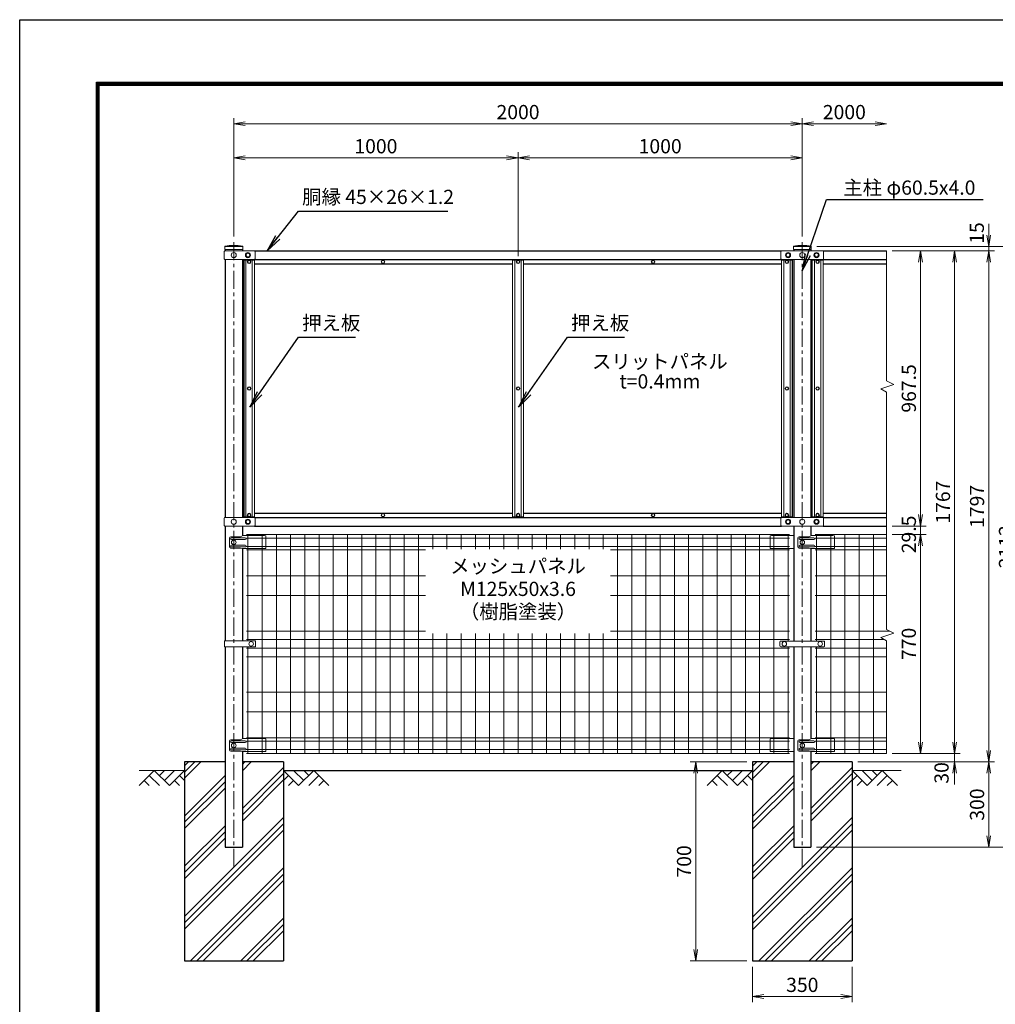
# Model space of a CAD drawing. Units: millimetres. Extents: x 1307 to 9707, y 1049 to 6989.
# Drawn here: x 1307 to 4739, y 3527 to 6989 of the extents above; entities that cross this region are included whole.
import ezdxf
from ezdxf.enums import TextEntityAlignment as Align

# ---------------------------------------------------------------- set-up
doc = ezdxf.new("R2010")
doc.units = ezdxf.units.MM
doc.linetypes.add('CENTER', pattern=[50.8, 31.75, -6.35, 6.35, -6.35])
doc.layers.get('Defpoints').update_dxf_attribs({"color": 8})
for name, color, linetype in [('D-BGD', 7, 'Continuous'), ('D-STR1', 1, 'Continuous'), ('D-STR4', 7, 'Continuous'), ('D-TTL', 2, 'Continuous')]:
    doc.layers.add(name, color=color, linetype=linetype)
for name, color, linetype, lineweight in [('D-BMK', 2, 'CENTER', 13), ('D-DCR-HCH', 7, 'Continuous', 13), ('D-STR-DIM', 7, 'Continuous', 13), ('D-STR-TXT', 7, 'Continuous', 13), ('D-STR2', 7, 'Continuous', 13), ('D-STR3', 3, 'Continuous', 13)]:
    doc.layers.add(name, color=color, linetype=linetype, lineweight=lineweight)
doc.styles.add('XT', font='txt.shx', dxfattribs={"width": 0.9, "bigfont": 'bigfont'})
doc.styles.add('ゴシック', font='txt')
doc.dimstyles.new('ISO1', dxfattribs={"dimscale": 20, "dimtxt": 4, "dimasz": 3, "dimexe": 2, "dimexo": 2, "dimgap": 0.5, "dimtad": 1, "dimdec": 0, "dimdsep": 46, "dimtxsty": 'XT', "dimblk": 'DARROWS', "dimcen": -1, "dimclrd": 2, "dimclre": 1, "dimclrt": 3, "dimadec": 0, "dimazin": 0, "dimtfac": 1, "dimtdec": 0, "dimtix": 1, "dimtmove": 2, "dimatfit": 3, "dimldrblk": 'DARROWS', "dimfxl": 1, "dimtvp": 0.875, "dimtolj": 1, "dimarcsym": 0})
doc.dimstyles.new('STYLE', dxfattribs={"dimscale": 20, "dimtxt": 2.5, "dimasz": 2, "dimexe": 1, "dimexo": 1, "dimgap": 0.8, "dimtad": 1, "dimdsep": 46, "dimtxsty": 'ゴシック', "dimblk": 'OPEN', "dimcen": 1e-08, "dimclrd": 256, "dimclre": 256, "dimclrt": 256, "dimadec": 0, "dimazin": 2, "dimtfac": 1, "dimtmove": 2, "dimatfit": 3, "dimldrblk": 'OPEN', "dimfxl": 1, "dimtolj": 1, "dimtzin": 0, "dimlwd": -1, "dimlwe": -1, "dimarcsym": 0})

# ---------------------------------------------------------------- blocks, each defined once
blk = doc.blocks.new('_Open')
at = {"color": 0, "linetype": 'ByBlock', "lineweight": -2}
for p, q in [((-1, 0.167), (0, 0)), ((-1, -0.167), (0, 0)), ((0, 0), (-1, 0))]:
    blk.add_line(p, q, dxfattribs=at)
blk = doc.blocks.new('*D13')
at = {"layer": 'D-STR-DIM'}
for p, q in [((4255, 4379.3), (4735.8, 4379.3)), ((4715.8, 4119.3), (4715.8, 4339.3)), ((4110.2, 4079.3), (4735.8, 4079.3))]:
    blk.add_line(p, q, dxfattribs=at)
at = {"layer": 'Defpoints', "color": 0}
for p in [(4235, 4379.3), (4715.8, 4379.3), (4090.2, 4079.3)]:
    blk.add_point(p, dxfattribs=at)
at = {"layer": 'D-STR-DIM', "xscale": 40, "yscale": 40, "zscale": 40}
for p, rotation in [((4715.8, 4379.3), 90), ((4715.8, 4079.3), 270)]:
    blk.add_blockref('_Open', p, dxfattribs=dict(at, rotation=rotation))
at = {"layer": 'D-STR-DIM', "insert": (4674.8, 4229.3), "char_height": 50, "attachment_point": 5, "rotation": 90, "style": 'ゴシック'}
blk.add_mtext('\\A1;300', dxfattribs=at)
blk = doc.blocks.new('*D14')
at = {"layer": 'D-STR-DIM'}
for p, q in [((4595.8, 4449.3), (4595.8, 4489.3)), ((4375.8, 4409.3), (4615.8, 4409.3)), ((4595.8, 4409.3), (4595.8, 4379.3)), ((4255, 4379.3), (4615.8, 4379.3)), ((4595.8, 4339.3), (4595.8, 4299.3))]:
    blk.add_line(p, q, dxfattribs=at)
at = {"layer": 'Defpoints', "color": 0}
for p in [(4355.8, 4409.3), (4235, 4379.3), (4595.8, 4379.3)]:
    blk.add_point(p, dxfattribs=at)
at = {"layer": 'D-STR-DIM', "xscale": 40, "yscale": 40, "zscale": 40}
for p, rotation in [((4595.8, 4409.3), 270), ((4595.8, 4379.3), 90)]:
    blk.add_blockref('_Open', p, dxfattribs=dict(at, rotation=rotation))
at = {"layer": 'D-STR-DIM', "insert": (4549.8, 4340.6), "char_height": 50, "attachment_point": 5, "rotation": 90, "style": 'ゴシック'}
blk.add_mtext('\\A1;30', dxfattribs=at)
blk = doc.blocks.new('*D15')
at = {"layer": 'D-STR-DIM'}
for p, q in [((4375.8, 6176.3), (4495.8, 6176.3)), ((4475.8, 6136.3), (4475.8, 5248.8)), ((4375.8, 5208.8), (4495.8, 5208.8))]:
    blk.add_line(p, q, dxfattribs=at)
at = {"layer": 'Defpoints', "color": 0}
for p in [(4355.8, 6176.3), (4355.8, 5208.8), (4475.8, 5208.8)]:
    blk.add_point(p, dxfattribs=at)
at = {"layer": 'D-STR-DIM', "xscale": 40, "yscale": 40, "zscale": 40}
for p, rotation in [((4475.8, 6176.3), 90), ((4475.8, 5208.8), 270)]:
    blk.add_blockref('_Open', p, dxfattribs=dict(at, rotation=rotation))
at = {"layer": 'D-STR-DIM', "insert": (4434.8, 5692.5), "char_height": 50, "attachment_point": 5, "rotation": 90, "style": 'ゴシック'}
blk.add_mtext('\\A1;967.5', dxfattribs=at)
blk = doc.blocks.new('*D16')
at = {"layer": 'D-STR-DIM'}
for p, q in [((4375.8, 5179.3), (4495.7, 5179.3)), ((4475.7, 5139.3), (4475.7, 4449.3)), ((4375.8, 4409.3), (4495.7, 4409.3))]:
    blk.add_line(p, q, dxfattribs=at)
at = {"layer": 'Defpoints', "color": 0}
for p in [(4355.8, 5179.3), (4355.8, 4409.3), (4475.7, 4409.3)]:
    blk.add_point(p, dxfattribs=at)
at = {"layer": 'D-STR-DIM', "xscale": 40, "yscale": 40, "zscale": 40}
for p, rotation in [((4475.7, 5179.3), 90), ((4475.7, 4409.3), 270)]:
    blk.add_blockref('_Open', p, dxfattribs=dict(at, rotation=rotation))
at = {"layer": 'D-STR-DIM', "insert": (4434.7, 4794.3), "char_height": 50, "attachment_point": 5, "rotation": 90, "style": 'ゴシック'}
blk.add_mtext('\\A1;770', dxfattribs=at)
blk = doc.blocks.new('*D17')
at = {"layer": 'D-STR-DIM'}
for p, q in [((4475.8, 5248.8), (4475.8, 5288.8)), ((4375.8, 5208.8), (4495.8, 5208.8)), ((4475.8, 5208.8), (4475.8, 5179.3)), ((4375.8, 5179.3), (4495.8, 5179.3)), ((4475.8, 5139.3), (4475.8, 5099.3))]:
    blk.add_line(p, q, dxfattribs=at)
at = {"layer": 'Defpoints', "color": 0}
for p in [(4355.8, 5208.8), (4355.8, 5179.3), (4475.8, 5179.3)]:
    blk.add_point(p, dxfattribs=at)
at = {"layer": 'D-STR-DIM', "xscale": 40, "yscale": 40, "zscale": 40}
for p, rotation in [((4475.8, 5208.8), 270), ((4475.8, 5179.3), 90)]:
    blk.add_blockref('_Open', p, dxfattribs=dict(at, rotation=rotation))
at = {"layer": 'D-STR-DIM', "insert": (4434.8, 5179.3), "char_height": 50, "attachment_point": 5, "rotation": 90, "style": 'ゴシック'}
blk.add_mtext('\\A1;29.5', dxfattribs=at)
blk = doc.blocks.new('*D18')
at = {"layer": 'D-STR-DIM'}
for p, q in [((4375.8, 6176.3), (4735.8, 6176.3)), ((4715.8, 6136.3), (4715.8, 4419.3)), ((4255, 4379.3), (4735.8, 4379.3))]:
    blk.add_line(p, q, dxfattribs=at)
at = {"layer": 'Defpoints', "color": 0}
for p in [(4355.8, 6176.3), (4235, 4379.3), (4715.8, 4379.3)]:
    blk.add_point(p, dxfattribs=at)
at = {"layer": 'D-STR-DIM', "xscale": 40, "yscale": 40, "zscale": 40}
for p, rotation in [((4715.8, 6176.3), 90), ((4715.8, 4379.3), 270)]:
    blk.add_blockref('_Open', p, dxfattribs=dict(at, rotation=rotation))
at = {"layer": 'D-STR-DIM', "insert": (4674.8, 5277.8), "char_height": 50, "attachment_point": 5, "rotation": 90, "style": 'ゴシック'}
blk.add_mtext('\\A1;1797', dxfattribs=at)
blk = doc.blocks.new('*D19')
at = {"layer": 'D-STR-DIM'}
for p, q in [((4111.4, 6191.3), (4855.8, 6191.3)), ((4835.8, 4119.3), (4835.8, 6151.3)), ((4110.2, 4079.3), (4855.8, 4079.3))]:
    blk.add_line(p, q, dxfattribs=at)
at = {"layer": 'Defpoints', "color": 0}
for p in [(4091.4, 6191.3), (4835.8, 6191.3), (4090.2, 4079.3)]:
    blk.add_point(p, dxfattribs=at)
at = {"layer": 'D-STR-DIM', "xscale": 40, "yscale": 40, "zscale": 40}
for p, rotation in [((4835.8, 6191.3), 90), ((4835.8, 4079.3), 270)]:
    blk.add_blockref('_Open', p, dxfattribs=dict(at, rotation=rotation))
at = {"layer": 'D-STR-DIM', "insert": (4776.7, 5135.8), "char_height": 50, "attachment_point": 5, "rotation": 90, "style": 'ゴシック'}
blk.add_mtext('\\A1;2112', dxfattribs=at)
blk = doc.blocks.new('*D20')
at = {"layer": 'D-STR-DIM'}
for p, q in [((2060, 6227.4), (2060, 6523.3)), ((3060, 6157.8), (3060, 6523.3)), ((2100, 6503.3), (3020, 6503.3))]:
    blk.add_line(p, q, dxfattribs=at)
at = {"layer": 'Defpoints', "color": 0}
for p in [(3060, 6503.3), (2060, 6207.4), (3060, 6137.8)]:
    blk.add_point(p, dxfattribs=at)
at = {"layer": 'D-STR-DIM', "xscale": 40, "yscale": 40, "zscale": 40, "rotation": 180}
blk.add_blockref('_Open', (2060, 6503.3), dxfattribs=at)
at = {"layer": 'D-STR-DIM', "xscale": 40, "yscale": 40, "zscale": 40}
blk.add_blockref('_Open', (3060, 6503.3), dxfattribs=at)
at = {"layer": 'D-STR-DIM', "insert": (2560, 6544.3), "char_height": 50, "attachment_point": 5, "style": 'ゴシック'}
blk.add_mtext('\\A1;1000', dxfattribs=at)
blk = doc.blocks.new('*D21')
at = {"layer": 'D-STR-DIM'}
for p, q in [((2060, 6227.4), (2060, 6643.3)), ((2100, 6623.3), (4020, 6623.3)), ((4060, 6227.4), (4060, 6643.3))]:
    blk.add_line(p, q, dxfattribs=at)
at = {"layer": 'Defpoints', "color": 0}
for p in [(4060, 6623.3), (2060, 6207.4), (4060, 6207.4)]:
    blk.add_point(p, dxfattribs=at)
at = {"layer": 'D-STR-DIM', "xscale": 40, "yscale": 40, "zscale": 40, "rotation": 180}
blk.add_blockref('_Open', (2060, 6623.3), dxfattribs=at)
at = {"layer": 'D-STR-DIM', "xscale": 40, "yscale": 40, "zscale": 40}
blk.add_blockref('_Open', (4060, 6623.3), dxfattribs=at)
at = {"layer": 'D-STR-DIM', "insert": (3060, 6664.3), "char_height": 50, "attachment_point": 5, "style": 'ゴシック'}
blk.add_mtext('\\A1;2000', dxfattribs=at)
blk = doc.blocks.new('*D22')
at = {"layer": 'D-STR-DIM'}
for p, q in [((3060, 6157.8), (3060, 6523.3)), ((4060, 6227.4), (4060, 6523.3)), ((3100, 6503.3), (4020, 6503.3))]:
    blk.add_line(p, q, dxfattribs=at)
at = {"layer": 'Defpoints', "color": 0}
for p in [(4060, 6503.3), (4060, 6207.4), (3060, 6137.8)]:
    blk.add_point(p, dxfattribs=at)
at = {"layer": 'D-STR-DIM', "xscale": 40, "yscale": 40, "zscale": 40, "rotation": 180}
blk.add_blockref('_Open', (3060, 6503.3), dxfattribs=at)
at = {"layer": 'D-STR-DIM', "xscale": 40, "yscale": 40, "zscale": 40}
blk.add_blockref('_Open', (4060, 6503.3), dxfattribs=at)
at = {"layer": 'D-STR-DIM', "insert": (3560, 6544.3), "char_height": 50, "attachment_point": 5, "style": 'ゴシック'}
blk.add_mtext('\\A1;1000', dxfattribs=at)
blk = doc.blocks.new('*D23')
at = {"layer": 'D-STR-DIM'}
for p, q in [((4375.8, 6176.3), (4615.8, 6176.3)), ((4595.8, 6136.3), (4595.8, 4449.3)), ((4375.8, 4409.3), (4615.8, 4409.3))]:
    blk.add_line(p, q, dxfattribs=at)
at = {"layer": 'Defpoints', "color": 0}
for p in [(4355.8, 6176.3), (4355.8, 4409.3), (4595.8, 4409.3)]:
    blk.add_point(p, dxfattribs=at)
at = {"layer": 'D-STR-DIM', "xscale": 40, "yscale": 40, "zscale": 40}
for p, rotation in [((4595.8, 6176.3), 90), ((4595.8, 4409.3), 270)]:
    blk.add_blockref('_Open', p, dxfattribs=dict(at, rotation=rotation))
at = {"layer": 'D-STR-DIM', "insert": (4554.8, 5292.8), "char_height": 50, "attachment_point": 5, "rotation": 90, "style": 'ゴシック'}
blk.add_mtext('\\A1;1767', dxfattribs=at)
blk = doc.blocks.new('*D24')
at = {"layer": 'D-STR-DIM'}
for p, q in [((4060, 6462.5), (4060, 6643.3)), ((4100, 6623.3), (4315.8, 6623.3))]:
    blk.add_line(p, q, dxfattribs=at)
at = {"layer": 'Defpoints', "color": 0}
for p in [(4355.8, 6623.3), (4060, 6442.5), (4355.8, 6191.3)]:
    blk.add_point(p, dxfattribs=at)
at = {"layer": 'D-STR-DIM', "xscale": 40, "yscale": 40, "zscale": 40, "rotation": 180}
blk.add_blockref('_Open', (4060, 6623.3), dxfattribs=at)
at = {"layer": 'D-STR-DIM', "xscale": 40, "yscale": 40, "zscale": 40}
blk.add_blockref('_Open', (4355.8, 6623.3), dxfattribs=at)
at = {"layer": 'D-STR-DIM', "insert": (4207.9, 6664.3), "char_height": 50, "attachment_point": 5, "style": 'ゴシック'}
blk.add_mtext('\\A1;2000', dxfattribs=at)
blk = doc.blocks.new('*D27')
at = {"layer": 'D-STR-DIM'}
for p, q in [((4715.8, 6231.3), (4715.8, 6271.3)), ((4111.4, 6191.3), (4735.8, 6191.3)), ((4375.8, 6176.3), (4735.8, 6176.3)), ((4715.8, 6191.3), (4715.8, 6176.3)), ((4715.8, 6136.3), (4715.8, 6096.3))]:
    blk.add_line(p, q, dxfattribs=at)
at = {"layer": 'Defpoints', "color": 0}
for p in [(4091.4, 6191.3), (4355.8, 6176.3), (4715.8, 6176.3)]:
    blk.add_point(p, dxfattribs=at)
at = {"layer": 'D-STR-DIM', "xscale": 40, "yscale": 40, "zscale": 40}
for p, rotation in [((4715.8, 6191.3), 270), ((4715.8, 6176.3), 90)]:
    blk.add_blockref('_Open', p, dxfattribs=dict(at, rotation=rotation))
at = {"layer": 'D-STR-DIM', "insert": (4673.9, 6239.1), "char_height": 50, "attachment_point": 5, "rotation": 90, "style": 'ゴシック'}
blk.add_mtext('\\A1;15', dxfattribs=at)
blk = doc.blocks.new('DARROWS')
at = {"color": 0}
for p, q in [((0, 0), (-1, 0.167)), ((-1, -0.167), (0, 0)), ((0, 0), (-0.999, 0))]:
    blk.add_line(p, q, dxfattribs=at)
blk = doc.blocks.new('A$C219f8044')
at = {"layer": 'D-STR3'}
for p, q in [((-15.5, 15), (-15.5, -15)), ((24, 20), (-10.5, 20)), ((40.6, 16), (-8.4, 16)), ((40.6, 10), (-8.4, 10)), ((32.1, 24), (24, 20)), ((108, 24), (32.1, 24)), ((108, 24), (113, 23)), ((113, 23), (113, -20.8)), ((24, -20), (-10.5, -20)), ((40.6, -10), (-8.4, -10)), ((40.6, -16), (-8.4, -16)), ((24, -20), (32.2, -21.8)), ((32.2, -21.8), (112, -21.8))]:
    blk.add_line(p, q, dxfattribs=at)
blk.add_circle((0, 0), 8, dxfattribs=at)
for centre, radius, start, end in [((-10.5, 15), 5, 90, 180), ((-8.4, 13), 3, 90, 270), ((40.6, 13), 3, 270, 90), ((-10.5, -15), 5, 180, 270), ((-8.4, -13), 3, 90, 270), ((40.6, -13), 3, 270, 90), ((112, -20.8), 1, 270, 0)]:
    blk.add_arc(centre, radius, start, end, dxfattribs=at)
blk = doc.blocks.new('*D25')
at = {"layer": 'D-STR-DIM'}
for p, q in [((3865, 4379.3), (3665, 4379.3)), ((3685, 4339.3), (3685, 3719.3)), ((3865, 3679.3), (3665, 3679.3))]:
    blk.add_line(p, q, dxfattribs=at)
at = {"layer": 'Defpoints', "color": 0}
for p in [(3885, 4379.3), (3685, 3679.3), (3885, 3679.3)]:
    blk.add_point(p, dxfattribs=at)
at = {"layer": 'D-STR-DIM', "xscale": 40, "yscale": 40, "zscale": 40}
for p, rotation in [((3685, 4379.3), 90), ((3685, 3679.3), 270)]:
    blk.add_blockref('_Open', p, dxfattribs=dict(at, rotation=rotation))
at = {"layer": 'D-STR-DIM', "insert": (3644, 4029.3), "char_height": 50, "attachment_point": 5, "rotation": 90, "style": 'ゴシック'}
blk.add_mtext('\\A1;700', dxfattribs=at)
blk = doc.blocks.new('*D26')
at = {"layer": 'D-STR-DIM'}
for p, q in [((3885, 3659.3), (3885, 3534.3)), ((4235, 3659.3), (4235, 3534.3)), ((3925, 3554.3), (4195, 3554.3))]:
    blk.add_line(p, q, dxfattribs=at)
at = {"layer": 'Defpoints', "color": 0}
for p in [(3885, 3679.3), (4235, 3679.3), (4235, 3554.3)]:
    blk.add_point(p, dxfattribs=at)
at = {"layer": 'D-STR-DIM', "xscale": 40, "yscale": 40, "zscale": 40, "rotation": 180}
blk.add_blockref('_Open', (3885, 3554.3), dxfattribs=at)
at = {"layer": 'D-STR-DIM', "xscale": 40, "yscale": 40, "zscale": 40}
blk.add_blockref('_Open', (4235, 3554.3), dxfattribs=at)
at = {"layer": 'D-STR-DIM', "insert": (4060, 3595.3), "char_height": 50, "attachment_point": 5, "style": 'ゴシック'}
blk.add_mtext('\\A1;350', dxfattribs=at)
blk = doc.blocks.new('A$Cf79cbd06')
at = {"layer": 'D-STR1'}
for p, q in [((73, -5.2), (1927, -5.2)), ((2073, -5.2), (2295.8, -5.2)), ((73, -35.2), (1927, -35.2)), ((73, -50.2), (981, -50.2)), ((1019, -50.2), (1927, -50.2)), ((2073, -35.2), (2295.8, -35.2)), ((2073, -50.2), (2295.8, -50.2)), ((73, -927.7), (981, -927.7)), ((1019, -927.7), (1927, -927.7)), ((2073, -927.7), (2295.8, -927.7)), ((73, -942.7), (1927, -942.7)), ((2073, -942.7), (2295.8, -942.7)), ((73, -972.7), (1927, -972.7)), ((2073, -972.7), (2295.8, -972.7))]:
    blk.add_line(p, q, dxfattribs=at)
for points in [[(35, -35.2), (35, -942.7)], [(1965, -942.7), (1965, -35.2)]]:
    blk.add_lwpolyline(points, dxfattribs=at)
at = {"layer": 'D-STR3'}
for p, q in [((-33.3, -7.2), (-33.3, -33.2)), ((73, -5.2), (-31.3, -5.2)), ((75, -7.2), (75, -33.2)), ((1925, -7.2), (1925, -33.2)), ((1927, -5.2), (2073, -5.2)), ((2075, -7.2), (2075, -33.2)), ((73, -35.2), (-31.3, -35.2)), ((73, -37.5), (35, -37.5)), ((35, -37.5), (35, -940.5)), ((43, -37.5), (43, -940.5)), ((65, -37.5), (65, -940.5)), ((73, -37.5), (73, -940.5)), ((1019, -37.5), (981, -37.5)), ((981, -37.5), (981, -940.5)), ((989, -37.5), (989, -940.5)), ((1011, -37.5), (1011, -940.5)), ((1019, -37.5), (1019, -940.5)), ((1927, -35.2), (2073, -35.2)), ((1965, -37.5), (1927, -37.5)), ((1927, -37.5), (1927, -940.5)), ((1935, -37.5), (1935, -940.5)), ((1957, -37.5), (1957, -940.5)), ((1965, -37.5), (1965, -940.5)), ((2035, -37.5), (2073, -37.5)), ((2035, -37.5), (2035, -940.5)), ((2043, -37.5), (2043, -940.5)), ((2065, -37.5), (2065, -940.5)), ((2073, -37.5), (2073, -940.5)), ((-33.3, -944.7), (-33.3, -970.7)), ((73, -942.7), (-31.3, -942.7)), ((73, -940.5), (35, -940.5)), ((75, -944.7), (75, -970.7)), ((1019, -940.5), (981, -940.5)), ((1925, -944.7), (1925, -970.7)), ((1965, -940.5), (1927, -940.5)), ((1927, -942.7), (2073, -942.7)), ((2035, -940.5), (2073, -940.5)), ((2075, -944.7), (2075, -970.7)), ((73, -972.7), (-31.3, -972.7)), ((1927, -972.7), (2073, -972.7))]:
    blk.add_line(p, q, dxfattribs=at)
for points in [[(57.5, -20.2), (53.8, -13.7), (46.2, -13.7), (42.5, -20.2), (46.2, -26.7), (53.8, -26.7)], [(1957.5, -20.2), (1953.8, -13.7), (1946.2, -13.7), (1942.5, -20.2), (1946.2, -26.7), (1953.8, -26.7)], [(2057.5, -20.2), (2053.8, -13.7), (2046.2, -13.7), (2042.5, -20.2), (2046.2, -26.7), (2053.8, -26.7)], [(59.8, -43.7), (56.9, -38.7), (51.1, -38.7), (48.2, -43.7), (51.1, -48.7), (56.9, -48.7)], [(519.2, -43.7), (522.1, -38.7), (527.9, -38.7), (530.8, -43.7), (527.9, -48.7), (522.1, -48.7)], [(1005.8, -43.7), (1002.9, -38.7), (997.1, -38.7), (994.2, -43.7), (997.1, -48.7), (1002.9, -48.7)], [(1480.8, -43.7), (1477.9, -38.7), (1472.1, -38.7), (1469.2, -43.7), (1472.1, -48.7), (1477.9, -48.7)], [(1951.8, -43.7), (1948.9, -38.7), (1943.1, -38.7), (1940.2, -43.7), (1943.1, -48.7), (1948.9, -48.7)], [(2048.2, -43.7), (2051.1, -38.7), (2056.9, -38.7), (2059.8, -43.7), (2056.9, -48.7), (2051.1, -48.7)], [(59.8, -489), (56.9, -484), (51.1, -484), (48.2, -489), (51.1, -494), (56.9, -494)], [(1005.8, -489), (1002.9, -484), (997.1, -484), (994.2, -489), (997.1, -494), (1002.9, -494)], [(1951.8, -489), (1948.9, -484), (1943.1, -484), (1940.2, -489), (1943.1, -494), (1948.9, -494)], [(2048.2, -489), (2051.1, -484), (2056.9, -484), (2059.8, -489), (2056.9, -494), (2051.1, -494)], [(59.8, -934.2), (56.9, -929.2), (51.1, -929.2), (48.2, -934.2), (51.1, -939.2), (56.9, -939.2)], [(519.2, -934.2), (522.1, -929.2), (527.9, -929.2), (530.8, -934.2), (527.9, -939.2), (522.1, -939.2)], [(1005.8, -934.2), (1002.9, -929.2), (997.1, -929.2), (994.2, -934.2), (997.1, -939.2), (1002.9, -939.2)], [(1480.8, -934.2), (1477.9, -929.2), (1472.1, -929.2), (1469.2, -934.2), (1472.1, -939.2), (1477.9, -939.2)], [(1951.8, -934.2), (1948.9, -929.2), (1943.1, -929.2), (1940.2, -934.2), (1943.1, -939.2), (1948.9, -939.2)], [(2048.2, -934.2), (2051.1, -929.2), (2056.9, -929.2), (2059.8, -934.2), (2056.9, -939.2), (2051.1, -939.2)], [(57.5, -957.7), (53.8, -951.2), (46.2, -951.2), (42.5, -957.7), (46.2, -964.2), (53.8, -964.2)], [(1957.5, -957.7), (1953.8, -951.2), (1946.2, -951.2), (1942.5, -957.7), (1946.2, -964.2), (1953.8, -964.2)], [(2057.5, -957.7), (2053.8, -951.2), (2046.2, -951.2), (2042.5, -957.7), (2046.2, -964.2), (2053.8, -964.2)]]:
    blk.add_lwpolyline(points, close=True, dxfattribs=at)
for centre, radius in [((0, -20.2), 9), ((50, -20.2), 9), ((50, -20.2), 6.5), ((1950, -20.2), 9), ((1950, -20.2), 6.5), ((2000, -20.2), 9), ((2050, -20.2), 9), ((2050, -20.2), 6.5), ((54, -43.7), 6.25), ((54, -43.7), 5), ((525, -43.7), 6.25), ((525, -43.7), 5), ((1000, -43.7), 6.25), ((1000, -43.7), 5), ((1475, -43.7), 6.25), ((1475, -43.7), 5), ((1946, -43.7), 6.25), ((1946, -43.7), 5), ((2054, -43.7), 6.25), ((2054, -43.7), 5), ((54, -489), 6.25), ((54, -489), 5), ((1000, -489), 6.25), ((1000, -489), 5), ((1946, -489), 6.25), ((1946, -489), 5), ((2054, -489), 6.25), ((2054, -489), 5), ((54, -934.2), 6.25), ((54, -934.2), 5), ((525, -934.2), 6.25), ((525, -934.2), 5), ((1000, -934.2), 6.25), ((1000, -934.2), 5), ((1475, -934.2), 6.25), ((1475, -934.2), 5), ((1946, -934.2), 6.25), ((1946, -934.2), 5), ((2054, -934.2), 6.25), ((2054, -934.2), 5), ((0, -957.7), 9), ((50, -957.7), 9), ((50, -957.7), 6.5), ((1950, -957.7), 9), ((1950, -957.7), 6.5), ((2000, -957.7), 9), ((2050, -957.7), 9), ((2050, -957.7), 6.5)]:
    blk.add_circle(centre, radius, dxfattribs=at)
for centre, start, end in [((-31.3, -7.2), 90, 180), ((-31.3, -33.2), 180, 270), ((73, -7.2), 0, 90), ((73, -33.2), 270, 0), ((1927, -7.2), 90, 180), ((1927, -33.2), 180, 270), ((2073, -7.2), 0, 90), ((2073, -33.2), 270, 0), ((-31.3, -944.7), 90, 180), ((73, -944.7), 0, 90), ((1927, -944.7), 90, 180), ((2073, -944.7), 0, 90), ((-31.3, -970.7), 180, 270), ((73, -970.7), 270, 0), ((1927, -970.7), 180, 270), ((2073, -970.7), 270, 0)]:
    blk.add_arc(centre, 2, start, end, dxfattribs=at)
at = {"layer": 'D-STR-TXT', "style": 'ゴシック'}
for s, p in [('スリットパネル', (1499.1, -400.6)), ('t=0.4mm', (1499.1, -470.6))]:
    blk.add_text(s, height=50, dxfattribs=at).set_placement(p, align=Align.MIDDLE)
at = {"layer": 'D-STR-TXT', "char_height": 50, "attachment_point": 7, "style": 'ゴシック'}
for s, insert in [('胴縁 45×26×1.2', (240.6, 144)), ('押え板', (240.6, -299.2)), ('押え板', (1186.6, -299.2))]:
    blk.add_mtext(s, dxfattribs=dict(at, insert=insert))
at = {"layer": 'D-STR-TXT', "annotation_type": 0, "has_hookline": 1, "hookline_direction": 0}
for points, text_width in [([(117.1, -5), (227.6, 134), (230.6, 134)], 512.9), ([(56.1, -555.3), (227.6, -309.2), (230.6, -309.2)], 187.6), ([(1002.1, -555.3), (1173.6, -309.2), (1176.6, -309.2)], 187.6)]:
    blk.add_leader(points, dimstyle='ISO1', override={"dimclrd": 256}, dxfattribs=dict(at, text_width=text_width))

msp = doc.modelspace()

# ---------------------------------------------------------------- hatches: boundary and pattern name
at = {"layer": 'D-DCR-HCH'}
h = msp.add_hatch(dxfattribs=at)
h.set_pattern_fill('PLAST', color=256, scale=500, angle=45)
h.set_pattern_definition([(45, (79256.34, -9879.4), (-88.38835, 88.38835), []), (45, (79245.29, -9868.35), (-88.38835, 88.38835), []), (45, (79234.24, -9857.3), (-88.38835, 88.38835), [])])
h.paths.add_polyline_path([(2234.987, 3679.282), (2234.987, 4379.282), (2090.237, 4379.282), (2090.237, 4079.282), (2029.737, 4079.282), (2029.737, 4379.282), (1886.987, 4379.282), (1886.987, 3679.282)])
h = msp.add_hatch(dxfattribs=at)
h.set_pattern_fill('PLAST', color=256, scale=500, angle=45)
h.set_pattern_definition([(45, (81256.34, -9879.4), (-88.38835, 88.38835), []), (45, (81245.29, -9868.35), (-88.38835, 88.38835), []), (45, (81234.24, -9857.3), (-88.38835, 88.38835), [])])
h.paths.add_polyline_path([(4234.987, 3679.282), (4234.987, 4379.282), (4090.237, 4379.282), (4090.237, 4079.282), (4029.737, 4079.282), (4029.737, 4379.282), (3884.987, 4379.282), (3884.987, 3679.282)])

# ---------------------------------------------------------------- linework, layer by layer
at = {"layer": 'D-BGD'}
msp.add_line((2234.987, 4349.282), (3884.987, 4349.282), dxfattribs=at)
at = {"layer": 'D-BMK', "ltscale": 2}
for p, q in [((2059.987, 6207.412), (2059.987, 4001.11)), ((4059.987, 6207.412), (4059.987, 4001.11))]:
    msp.add_line(p, q, dxfattribs=at)
at = {"layer": 'D-DCR-HCH'}
for p, q in [((1727.351, 4349.282), (1886.987, 4349.282)), ((1780.563, 4349.282), (1727.351, 4296.07)), ((1762.826, 4331.545), (1798.463, 4296.07)), ((1780.563, 4349.282), (1833.775, 4296.07)), ((1798.208, 4331.452), (1816.038, 4349.282)), ((1816.038, 4313.808), (1851.513, 4349.282)), ((1833.775, 4296.07), (1886.987, 4349.282)), ((1869.25, 4331.545), (1886.987, 4313.889)), ((2288.199, 4296.07), (2234.987, 4349.282)), ((2252.725, 4331.545), (2234.987, 4313.889)), ((2305.937, 4313.808), (2270.462, 4349.282)), ((2341.411, 4349.282), (2288.199, 4296.07)), ((2323.767, 4331.452), (2305.937, 4349.282)), ((2359.149, 4331.545), (2323.511, 4296.07)), ((2341.411, 4349.282), (2394.623, 4296.07)), ((3778.563, 4349.282), (3725.351, 4296.07)), ((3760.826, 4331.545), (3796.463, 4296.07)), ((3778.563, 4349.282), (3831.775, 4296.07)), ((3796.208, 4331.452), (3814.038, 4349.282)), ((3814.038, 4313.808), (3849.513, 4349.282)), ((3831.775, 4296.07), (3884.987, 4349.282)), ((3867.25, 4331.545), (3884.987, 4313.889)), ((4407.81, 4349.282), (4234.987, 4349.282)), ((4288.199, 4296.07), (4234.987, 4349.282)), ((4252.725, 4331.545), (4234.987, 4313.889)), ((4305.937, 4313.808), (4270.462, 4349.282)), ((4341.411, 4349.282), (4288.199, 4296.07)), ((4323.767, 4331.452), (4305.937, 4349.282)), ((4359.149, 4331.545), (4323.511, 4296.07)), ((4341.411, 4349.282), (4394.623, 4296.07)), ((1745.089, 4313.808), (1762.907, 4296.07)), ((1851.513, 4313.808), (1869.331, 4296.07)), ((2270.462, 4313.808), (2252.643, 4296.07)), ((2376.886, 4313.808), (2359.067, 4296.07)), ((3743.089, 4313.808), (3760.907, 4296.07)), ((3849.513, 4313.808), (3867.331, 4296.07)), ((4270.462, 4313.808), (4252.643, 4296.07)), ((4376.886, 4313.808), (4359.067, 4296.07))]:
    msp.add_line(p, q, dxfattribs=at)
at = {"layer": 'D-STR-DIM'}
for p, q in [((4355.81, 6176.282), (4355.81, 5719.777)), ((4355.81, 5679.822), (4355.81, 4845.277)), ((4355.81, 5291.284), (4355.81, 4845.277)), ((4355.81, 4805.322), (4355.81, 4409.282))]:
    msp.add_line(p, q, dxfattribs=at)
for points in [[(4355.81, 5679.822), (4335.77, 5691.409), (4381.49, 5706.135), (4355.81, 5719.777)], [(4355.81, 4805.322), (4335.77, 4816.909), (4381.49, 4831.635), (4355.81, 4845.277)]]:
    msp.add_lwpolyline(points, dxfattribs=at)
at = {"layer": 'D-STR1'}
for p, q in [((2029.737, 6181.49), (2029.737, 6176.282)), ((2090.237, 6181.49), (2090.237, 6176.282)), ((4029.737, 6181.49), (4029.737, 6176.282)), ((4090.237, 6181.49), (4090.237, 6176.282)), ((2029.737, 6146.282), (2029.737, 5238.782)), ((2090.237, 6146.282), (2090.237, 5238.782)), ((4029.737, 6146.282), (4029.737, 5238.782)), ((4090.237, 6146.282), (4090.237, 5238.782)), ((2029.737, 5208.782), (2029.737, 4804.782)), ((2090.237, 5208.782), (2090.237, 5174.361)), ((4029.737, 5208.782), (4029.737, 4804.282)), ((4090.237, 5208.782), (4090.237, 5174.361)), ((2090.237, 5129.898), (2090.237, 4804.782)), ((4090.237, 5129.898), (4090.237, 4804.282)), ((2029.737, 4783.782), (2029.737, 4079.282)), ((2090.237, 4783.782), (2090.237, 4460.361)), ((4029.737, 4784.282), (4029.737, 4079.282)), ((4090.237, 4784.282), (4090.237, 4460.361)), ((2090.237, 4415.898), (2090.237, 4079.282)), ((4090.237, 4415.898), (4090.237, 4079.282)), ((2029.737, 4079.282), (2090.237, 4079.282)), ((4029.737, 4079.282), (4090.237, 4079.282))]:
    msp.add_line(p, q, dxfattribs=at)
at = {"layer": 'D-STR2'}
for p, q in [((4014.987, 5179.282), (2104.987, 5179.282)), ((4014.987, 5166.182), (2104.987, 5166.182)), ((2109.987, 4804.782), (2109.987, 5179.282)), ((2159.987, 4409.282), (2159.987, 5179.282)), ((2209.987, 4409.282), (2209.987, 5179.282)), ((2259.987, 4409.282), (2259.987, 5179.282)), ((2309.987, 4409.282), (2309.987, 5179.282)), ((2359.987, 4409.282), (2359.987, 5179.282)), ((2409.987, 4409.282), (2409.987, 5179.282)), ((2459.987, 4409.282), (2459.987, 5179.282)), ((2509.987, 4409.282), (2509.987, 5179.282)), ((2559.987, 4409.282), (2559.987, 5179.282)), ((2609.987, 4409.282), (2609.987, 5179.282)), ((2659.987, 4409.282), (2659.987, 5179.282)), ((2709.987, 4409.282), (2709.987, 5179.282)), ((2759.987, 5127.525), (2759.987, 5179.282)), ((2809.987, 5127.525), (2809.987, 5179.282)), ((2859.987, 5127.525), (2859.987, 5179.282)), ((2909.987, 5127.525), (2909.987, 5179.282)), ((2959.987, 5127.525), (2959.987, 5179.282)), ((3009.987, 5127.525), (3009.987, 5179.282)), ((3059.987, 5127.525), (3059.987, 5179.282)), ((3109.987, 5127.525), (3109.987, 5179.282)), ((3159.987, 5127.525), (3159.987, 5179.282)), ((3209.987, 5127.525), (3209.987, 5179.282)), ((3259.987, 5127.525), (3259.987, 5179.282)), ((3309.987, 5127.525), (3309.987, 5179.282)), ((3359.987, 5127.525), (3359.987, 5179.282)), ((3409.987, 4409.282), (3409.987, 5179.282)), ((3459.987, 4409.282), (3459.987, 5179.282)), ((3509.987, 4409.282), (3509.987, 5179.282)), ((3559.987, 4409.282), (3559.987, 5179.282)), ((3609.987, 4409.282), (3609.987, 5179.282)), ((3659.987, 4409.282), (3659.987, 5179.282)), ((3709.987, 4409.282), (3709.987, 5179.282)), ((3759.987, 4409.282), (3759.987, 5179.282)), ((3809.987, 4409.282), (3809.987, 5179.282)), ((3859.987, 4409.282), (3859.987, 5179.282)), ((3909.987, 4409.282), (3909.987, 5179.282)), ((3959.987, 4409.282), (3959.987, 5179.282)), ((4009.987, 4804.282), (4009.987, 5179.282)), ((4104.987, 5179.282), (4355.81, 5179.282)), ((4104.987, 5166.182), (4355.81, 5166.182)), ((4109.987, 4804.282), (4109.987, 5179.282)), ((4159.987, 4409.282), (4159.987, 5179.282)), ((4209.987, 4409.282), (4209.987, 5179.282)), ((4259.987, 4409.282), (4259.987, 5179.282)), ((4309.987, 4409.282), (4309.987, 5179.282)), ((4014.987, 5136.382), (2104.987, 5136.382)), ((2734.987, 5124.525), (2104.987, 5124.525)), ((4014.987, 5124.525), (3384.987, 5124.525)), ((4104.987, 5136.382), (4355.81, 5136.382)), ((4104.987, 5124.525), (4355.81, 5124.525)), ((2734.987, 5033.282), (2104.987, 5033.282)), ((4014.987, 5033.282), (3384.987, 5033.282)), ((4104.987, 5033.282), (4355.81, 5033.282)), ((2734.987, 4964.282), (2104.987, 4964.282)), ((4014.987, 4964.282), (3384.987, 4964.282)), ((4104.987, 4964.282), (4355.81, 4964.282)), ((2734.987, 4839.282), (2104.987, 4839.282)), ((2759.987, 4409.282), (2759.987, 4831.282)), ((2809.987, 4409.282), (2809.987, 4831.282)), ((2859.987, 4409.282), (2859.987, 4831.282)), ((2909.987, 4409.282), (2909.987, 4831.282)), ((2959.987, 4409.282), (2959.987, 4831.282)), ((3009.987, 4409.282), (3009.987, 4831.282)), ((3059.987, 4409.282), (3059.987, 4831.282)), ((3109.987, 4409.282), (3109.987, 4831.282)), ((3159.987, 4409.282), (3159.987, 4831.282)), ((3209.987, 4409.282), (3209.987, 4831.282)), ((3259.987, 4409.282), (3259.987, 4831.282)), ((3309.987, 4409.282), (3309.987, 4831.282)), ((3359.987, 4409.282), (3359.987, 4831.282)), ((4014.987, 4839.282), (3384.987, 4839.282)), ((4104.987, 4839.282), (4367.095, 4839.282)), ((4014.987, 4809.282), (2104.987, 4809.282)), ((4014.987, 4779.282), (2104.987, 4779.282)), ((2109.987, 4409.282), (2109.987, 4783.782)), ((4009.987, 4409.282), (4009.987, 4784.282)), ((4104.987, 4809.282), (4348.96, 4809.282)), ((4104.987, 4779.282), (4355.81, 4779.282)), ((4109.987, 4409.282), (4109.987, 4784.282)), ((4014.987, 4749.282), (2104.987, 4749.282)), ((4104.987, 4749.282), (4355.81, 4749.282)), ((4014.987, 4624.282), (2104.987, 4624.282)), ((4104.987, 4624.282), (4355.81, 4624.282)), ((4014.987, 4555.282), (2104.987, 4555.282)), ((4104.987, 4555.282), (4355.81, 4555.282)), ((4014.987, 4464.039), (2104.987, 4464.039)), ((4014.987, 4452.182), (2104.987, 4452.182)), ((4104.987, 4464.039), (4355.81, 4464.039)), ((4104.987, 4452.182), (4355.81, 4452.182)), ((4014.987, 4422.382), (2104.987, 4422.382)), ((4014.987, 4409.282), (2104.987, 4409.282)), ((4104.987, 4422.382), (4355.81, 4422.382)), ((4104.987, 4409.282), (4355.81, 4409.282))]:
    msp.add_line(p, q, dxfattribs=at)
at = {"layer": 'D-STR3'}
for p, q in [((2028.537, 6181.49), (2028.537, 6192.369)), ((2028.537, 6181.49), (2091.437, 6181.49)), ((2029.737, 6191.282), (2090.237, 6191.282)), ((2091.437, 6181.49), (2091.437, 6192.369)), ((4028.537, 6181.49), (4028.537, 6192.369)), ((4028.537, 6181.49), (4091.437, 6181.49)), ((4029.737, 6191.282), (4090.237, 6191.282)), ((4091.437, 6181.49), (4091.437, 6192.369)), ((2044.501, 5166.282), (2044.501, 5136.282)), ((2083.97, 5171.282), (2049.501, 5171.282)), ((2100.577, 5167.282), (2051.577, 5167.282)), ((2100.577, 5161.282), (2051.577, 5161.282)), ((2092.114, 5175.282), (2083.97, 5171.282)), ((2167.987, 5175.282), (2092.114, 5175.282)), ((2167.987, 5175.282), (2172.987, 5174.282)), ((2172.987, 5174.282), (2172.987, 5130.465)), ((3951.987, 5175.282), (3946.987, 5174.282)), ((3946.987, 5174.282), (3946.987, 5130.465)), ((3951.987, 5175.282), (4027.861, 5175.282)), ((4027.861, 5175.282), (4029.737, 5174.361)), ((4044.501, 5166.282), (4044.501, 5136.282)), ((4083.97, 5171.282), (4049.501, 5171.282)), ((4100.577, 5167.282), (4051.577, 5167.282)), ((4100.577, 5161.282), (4051.577, 5161.282)), ((4092.114, 5175.282), (4083.97, 5171.282)), ((4167.987, 5175.282), (4092.114, 5175.282)), ((4167.987, 5175.282), (4172.987, 5174.282)), ((4172.987, 5174.282), (4172.987, 5130.465)), ((2083.97, 5131.282), (2049.501, 5131.282)), ((2100.577, 5141.282), (2051.577, 5141.282)), ((2100.577, 5135.282), (2051.577, 5135.282)), ((2083.97, 5131.282), (2092.196, 5129.465)), ((2092.196, 5129.465), (2171.987, 5129.465)), ((4027.778, 5129.465), (3947.987, 5129.465)), ((4029.737, 5129.881), (4027.778, 5129.465)), ((4083.97, 5131.282), (4049.501, 5131.282)), ((4100.577, 5141.282), (4051.577, 5141.282)), ((4100.577, 5135.282), (4051.577, 5135.282)), ((4083.97, 5131.282), (4092.196, 5129.465)), ((4092.196, 5129.465), (4171.987, 5129.465)), ((2027.437, 4804.782), (2134.987, 4804.782)), ((2027.437, 4804.782), (2027.437, 4783.782)), ((2027.437, 4783.782), (2134.987, 4783.782)), ((2136.987, 4802.782), (2136.987, 4785.782)), ((3981.487, 4801.282), (3981.487, 4787.282)), ((3984.487, 4804.282), (4135.487, 4804.282)), ((3984.487, 4784.282), (4135.487, 4784.282)), ((4138.487, 4801.282), (4138.487, 4787.282)), ((3951.987, 4461.282), (3946.987, 4460.282)), ((3946.987, 4460.282), (3946.987, 4416.465)), ((3951.987, 4461.282), (4027.861, 4461.282)), ((4027.861, 4461.282), (4029.737, 4460.361)), ((4044.501, 4452.282), (4044.501, 4422.282)), ((4083.97, 4457.282), (4049.501, 4457.282)), ((4100.577, 4453.282), (4051.577, 4453.282)), ((4100.577, 4447.282), (4051.577, 4447.282)), ((4092.114, 4461.282), (4083.97, 4457.282)), ((4167.987, 4461.282), (4092.114, 4461.282)), ((4167.987, 4461.282), (4172.987, 4460.282)), ((4172.987, 4460.282), (4172.987, 4416.465)), ((4027.778, 4415.465), (3947.987, 4415.465)), ((4029.737, 4415.881), (4027.778, 4415.465)), ((4083.97, 4417.282), (4049.501, 4417.282)), ((4100.577, 4427.282), (4051.577, 4427.282)), ((4100.577, 4421.282), (4051.577, 4421.282)), ((4083.97, 4417.282), (4092.196, 4415.465)), ((4092.196, 4415.465), (4171.987, 4415.465))]:
    msp.add_line(p, q, dxfattribs=at)
for centre in [(2059.987, 5151.282), (4059.987, 5151.282), (2120.987, 4794.282), (3996.987, 4794.282), (4122.987, 4794.282), (4059.987, 4437.282)]:
    msp.add_circle(centre, 8, dxfattribs=at)
for centre, radius, start, end in [((2059.987, 6035.49), 160, 78.663985, 101.336015), ((4059.987, 6035.49), 160, 78.663985, 101.336015), ((2049.501, 5166.282), 5, 90, 180), ((2051.577, 5164.282), 3, 90, 270), ((2100.577, 5164.282), 3, 270, 90), ((4049.501, 5166.282), 5, 90, 180), ((4051.577, 5164.282), 3, 90, 270), ((4100.577, 5164.282), 3, 270, 90), ((2049.501, 5136.282), 5, 180, 270), ((2051.577, 5138.282), 3, 90, 270), ((2100.577, 5138.282), 3, 270, 90), ((2171.987, 5130.465), 1, 270, 0), ((3947.987, 5130.465), 1, 180, 270), ((4049.501, 5136.282), 5, 180, 270), ((4051.577, 5138.282), 3, 90, 270), ((4100.577, 5138.282), 3, 270, 90), ((4171.987, 5130.465), 1, 270, 0), ((2134.987, 4802.782), 2, 0, 90), ((2134.987, 4785.782), 2, 270, 0), ((3984.487, 4801.282), 3, 90, 180), ((3984.487, 4787.282), 3, 180, 270), ((4135.487, 4801.282), 3, 0, 90), ((4135.487, 4787.282), 3, 270, 0), ((4049.501, 4452.282), 5, 90, 180), ((4051.577, 4450.282), 3, 90, 270), ((4100.577, 4450.282), 3, 270, 90), ((3947.987, 4416.465), 1, 180, 270), ((4049.501, 4422.282), 5, 180, 270), ((4051.577, 4424.282), 3, 90, 270), ((4100.577, 4424.282), 3, 270, 90), ((4171.987, 4416.465), 1, 270, 0)]:
    msp.add_arc(centre, radius, start, end, dxfattribs=at)
at = {"layer": 'D-STR4'}
for p, q in [((1886.987, 4379.282), (1886.987, 3679.282)), ((2029.737, 4379.282), (1886.987, 4379.282)), ((2234.987, 4379.282), (2090.237, 4379.282)), ((2234.987, 4379.282), (2234.987, 3679.282)), ((3884.987, 4379.282), (3884.987, 3679.282)), ((4029.737, 4379.282), (3884.987, 4379.282)), ((4234.987, 4379.282), (4090.237, 4379.282)), ((4234.987, 4379.282), (4234.987, 3679.282)), ((1886.987, 3679.282), (2234.987, 3679.282)), ((3884.987, 3679.282), (4234.987, 3679.282))]:
    msp.add_line(p, q, dxfattribs=at)
at = {"layer": 'D-TTL'}
msp.add_lwpolyline([(1306.909, 6989.203), (9706.909, 6989.203), (9706.909, 1049.203), (1306.909, 1049.203)], close=True, dxfattribs=at)
at = {"layer": 'D-TTL', "color": 7}
for points in [[(1576.909, 6769.203), (9436.909, 6769.203), (9436.909, 1269.203), (1576.909, 1269.203)], [(1579.409, 6766.703), (9434.409, 6766.703), (9434.409, 1271.703), (1579.409, 1271.703)], [(1581.909, 6764.203), (9431.909, 6764.203), (9431.909, 1274.203), (1581.909, 1274.203)], [(1584.409, 6761.703), (9429.409, 6761.703), (9429.409, 1276.703), (1584.409, 1276.703)], [(1586.909, 6759.203), (9426.909, 6759.203), (9426.909, 1279.203), (1586.909, 1279.203)]]:
    msp.add_lwpolyline(points, close=True, dxfattribs=at)

# ---------------------------------------------------------------- block references
for name, p in [('A$Cf79cbd06', (2059.987, 6181.49)), ('A$C219f8044', (2059.987, 4437.282))]:
    msp.add_blockref(name, p)

# ---------------------------------------------------------------- texts
at = {"layer": 'D-STR-TXT', "style": 'ゴシック'}
msp.add_text('主柱 φ60.5x4.0', height=50, dxfattribs=at).set_placement((4204.376, 6373.812))
for s, p in [('メッシュパネル', (3059.987, 5061.282)), ('M125x50x3.6', (3059.987, 4981.282)), ('（樹脂塗装）', (3059.987, 4901.282))]:
    msp.add_text(s, height=50, dxfattribs=at).set_placement(p, align=Align.MIDDLE)

# ---------------------------------------------------------------- dimensions: what is measured, and where the dimension line sits
at = {"layer": 'D-STR-DIM'}
for base, p1, p2, picture, middle in [((4059.987, 6623.309), (2059.987, 6207.412), (4059.987, 6207.412), '*D21', (3059.987, 6664.309)), ((3059.987, 6503.309), (2059.987, 6207.412), (3059.987, 6137.782), '*D20', (2559.987, 6544.309)), ((4059.987, 6503.309), (3059.987, 6137.782), (4059.987, 6207.412), '*D22', (3559.987, 6544.309))]:
    dim = msp.add_linear_dim(base=base, p1=p1, p2=p2, dimstyle='STYLE', dxfattribs=at)
    dim.commit()
    dim.dimension.update_dxf_attribs({"geometry": picture, "text_midpoint": middle})
dim = msp.add_linear_dim(base=(4355.81, 6623.309), p1=(4059.987, 6442.516), p2=(4355.81, 6191.282), text='2000', dimstyle='STYLE', override={"dimse2": 1}, dxfattribs=at)
dim.commit()
dim.dimension.update_dxf_attribs({"geometry": '*D24', "text_midpoint": (4207.899, 6664.309)})
for base, p1, p2, picture, middle in [((4715.81, 6176.282), (4091.437, 6191.282), (4355.81, 6176.282), '*D27', (4673.892, 6239.109)), ((4835.81, 6191.282), (4090.237, 4079.282), (4091.437, 6191.282), '*D19', (4776.668, 5135.782)), ((4475.81, 5179.282), (4355.81, 5208.782), (4355.81, 5179.282), '*D17', (4434.81, 5179.282)), ((4595.81, 4379.282), (4355.81, 4409.282), (4234.987, 4379.282), '*D14', (4549.776, 4340.644))]:
    dim = msp.add_linear_dim(base=base, p1=p1, p2=p2, angle=90, dimstyle='STYLE', override={"dimdec": 1}, dxfattribs=at)
    dim.commit()
    dim.dimension.update_dxf_attribs({"geometry": picture, "text_midpoint": middle, "dimtype": 160})
for base, p1, p2, picture, middle in [((4715.81, 4379.282), (4355.81, 6176.282), (4234.987, 4379.282), '*D18', (4674.81, 5277.782)), ((4475.81, 5208.782), (4355.81, 6176.282), (4355.81, 5208.782), '*D15', (4434.81, 5692.532)), ((4595.81, 4409.282), (4355.81, 6176.282), (4355.81, 4409.282), '*D23', (4554.81, 5292.782)), ((4475.727, 4409.282), (4355.81, 5179.282), (4355.81, 4409.282), '*D16', (4434.727, 4794.282))]:
    dim = msp.add_linear_dim(base=base, p1=p1, p2=p2, angle=90, dimstyle='STYLE', override={"dimdec": 1}, dxfattribs=at)
    dim.commit()
    dim.dimension.update_dxf_attribs({"geometry": picture, "text_midpoint": middle})
for p1, p2, distance, picture, middle in [((3884.987, 4379.282), (3884.987, 3679.282), -200, '*D25', (3643.987, 4029.282)), ((3884.987, 3679.282), (4234.987, 3679.282), -125, '*D26', (4059.987, 3595.282))]:
    dim = msp.add_aligned_dim(p1=p1, p2=p2, distance=distance, dimstyle='STYLE', dxfattribs=at)
    dim.commit()
    dim.dimension.update_dxf_attribs({"geometry": picture, "text_midpoint": middle})
dim = msp.add_linear_dim(base=(4715.81, 4379.282), p1=(4090.237, 4079.282), p2=(4234.987, 4379.282), angle=90, dimstyle='STYLE', dxfattribs=at)
dim.commit()
dim.dimension.update_dxf_attribs({"geometry": '*D13', "text_midpoint": (4674.81, 4229.282)})

# ---------------------------------------------------------------- leaders
at = {"layer": 'D-STR-TXT'}
msp.add_leader([(4059.987, 6105.949), (4144.908, 6356.879), (4696.6, 6356.879)], dimstyle='ISO1', override={"dimclrd": 256}, dxfattribs=at)

doc.saveas('drawing.dxf')
